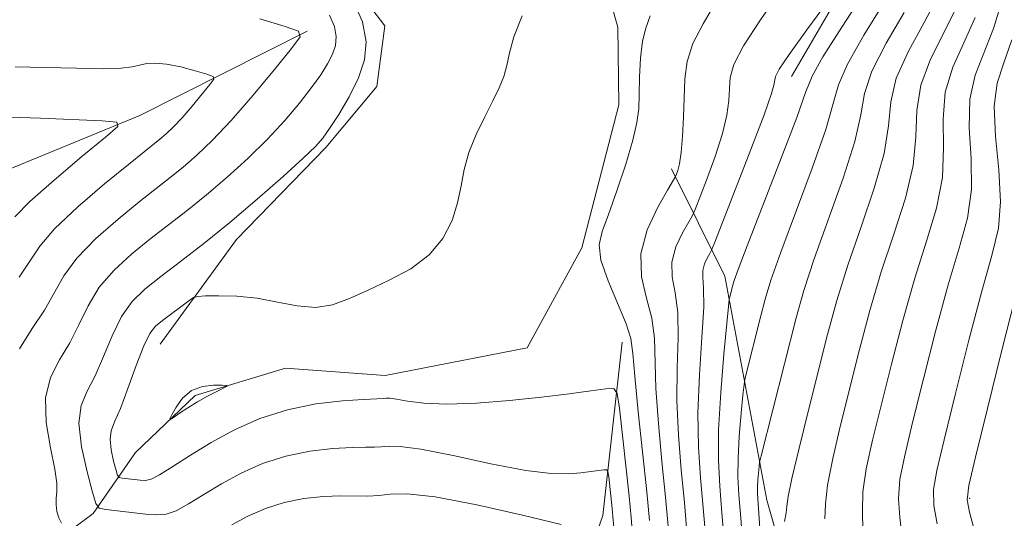
# Model space of a CAD drawing. Extents: x 2087300 to 2090200, y 307300 to 310200.
# Drawn here: x 2087666 to 2087756, y 309258 to 309304 of the extents above; entities that cross this region are included whole.
import ezdxf

# ---------------------------------------------------------------- set-up
doc = ezdxf.new("R2010")
doc.units = 0
doc.header["$MEASUREMENT"] = 0
for name, color, linetype, lineweight in [('BREAKLINE DTM HARD', 7, 'Continuous', 0), ('CONTOUR INDEX', 41, 'Continuous', 13), ('CONTOUR INTERMEDIATE', 44, 'Continuous', 0), ('SPOT ELEVATION DTM', 2, 'Continuous', 13)]:
    doc.layers.add(name, color=color, linetype=linetype, lineweight=lineweight)

msp = doc.modelspace()

# ---------------------------------------------------------------- linework, layer by layer
at = {"layer": 'BREAKLINE DTM HARD'}
for points in [[(2087741.04, 309471.6, 1162.24), (2087752.08, 309470.57, 1163.89), (2087763.82, 309475.05, 1163.74), (2087778.34, 309478.39, 1163.26), (2087789.4, 309475.39, 1163.34), (2087797.78, 309466.06, 1163.26), (2087803.38, 309459.05, 1163.22), (2087809.42, 309449.29, 1163.42), (2087816.25, 309438.36, 1164.05), (2087820.29, 309430.15, 1164.01), (2087822.38, 309421.13, 1164.21), (2087825.25, 309412.12, 1164.25), (2087822.68, 309398.7, 1164.6), (2087816.9, 309389.18, 1164.52), (2087808.36, 309380.02, 1164.36), (2087797.89, 309368.86, 1164.21), (2087788.99, 309356.94, 1164.05), (2087777.77, 309343.02, 1163.97), (2087765.79, 309326.33, 1164.36), (2087749.79, 309316.28, 1165.23), (2087744.33, 309312.28, 1165.78), (2087736.25, 309298.4, 1166.73)], [(2087678.72, 309274.02, 1158.97), (2087685.68, 309283.56, 1156.85), (2087693.83, 309291.93, 1156.38), (2087698.48, 309297.5, 1156.93), (2087699.19, 309303.02, 1156.77), (2087693.59, 309310.42, 1156.14), (2087684.86, 309315.42, 1155.35)], [(2087652.75, 309243.78, 1140.68), (2087672.63, 309258.6, 1155.67), (2087676.49, 309264.16, 1159.65), (2087681.93, 309269.35, 1160.28), (2087690.16, 309271.82, 1159.53), (2087699.22, 309271.15, 1158.94), (2087712.17, 309273.68, 1159.29), (2087717.17, 309282.8, 1159.45), (2087720.54, 309295.83, 1159.1), (2087720.44, 309302.91, 1159.02), (2087717.55, 309313.1, 1158.07)], [(2087692.12, 309302.54, 1152.05), (2087676.87, 309294.86, 1148.28), (2087662, 309288.76, 1145.36), (2087647.92, 309281.88, 1142.06), (2087640.97, 309272.35, 1140.56), (2087641.61, 309253.07, 1139.86), (2087646.87, 309242.52, 1138.91), (2087653.28, 309233.95, 1135.96), (2087658.1, 309226.14, 1134.66), (2087661.32, 309221.07, 1133.64), (2087665.3, 309217.58, 1130.41), (2087673.17, 309217.68, 1130.02), (2087684.57, 309218.62, 1130.29), (2087692.49, 309214.79, 1130.88), (2087697.32, 309206.2, 1131.04), (2087699.4, 309197.96, 1131.16), (2087698.34, 309188.5, 1131.55), (2087692.91, 309182.53, 1131.83), (2087682.5, 309178.49, 1131.87), (2087674.46, 309179.14, 1131.24), (2087667.21, 309192.03, 1130.65), (2087661.47, 309209.66, 1130.45)], [(2087632.37, 309208.48, 1158.93), (2087642.84, 309190.13, 1157.48), (2087653.64, 309177.28, 1157.52), (2087666.3, 309171.55, 1159.68), (2087678.53, 309169.74, 1161.53), (2087696.99, 309171.95, 1163.97), (2087706.77, 309176.02, 1170.23), (2087717.69, 309183.64, 1177.27), (2087727.81, 309192.43, 1178.06), (2087737.14, 309201.21, 1176.96), (2087741.76, 309208.75, 1177.66), (2087742.31, 309226.46, 1177.82), (2087738.95, 309242.55, 1177.47), (2087734, 309259.8, 1172.94), (2087730.19, 309280.21, 1167.43), (2087725.34, 309289.99, 1161.57)], [(2087696.73, 309221.14, 1133.75), (2087708.75, 309235.07, 1140.48), (2087714.52, 309245.38, 1148.47), (2087719.06, 309258.42, 1154.88), (2087720.82, 309274.19, 1159.09)]]:
    msp.add_polyline3d(points, dxfattribs=at)
at = {"layer": 'CONTOUR INDEX', "flags": 128}
for points, elevation in [([(2087744.706, 309305.154), (2087742.869, 309302.179), (2087741.358, 309299.549), (2087740.539, 309297.657), (2087740.06, 309295.935), (2087739.39, 309293.572), (2087738.159, 309290.05), (2087735.276, 309282.388), (2087734.386, 309279.863), (2087733.857, 309278.118), (2087733.461, 309276.588), (2087732.043, 309270.959), (2087731.939, 309270.343), (2087731.84, 309269.384), (2087731.681, 309267.72), (2087731.508, 309265.643), (2087731.391, 309263.614), (2087731.383, 309261.934), (2087731.475, 309260.277), (2087731.641, 309258.159), (2087731.855, 309255.275)], 1170), ([(2087755.462, 309305.391), (2087754.681, 309302.777), (2087752.989, 309298.533), (2087752.499, 309296.341), (2087752.463, 309293.739), (2087752.633, 309290.9), (2087752.665, 309288.099), (2087752.29, 309285.492), (2087751.547, 309282.754), (2087750.55, 309279.436), (2087749.417, 309275.288), (2087748.286, 309270.853), (2087747.299, 309266.87), (2087746.576, 309263.888), (2087746.143, 309261.708), (2087746.007, 309259.938), (2087746.134, 309258.23), (2087746.333, 309256.396)], 1180), ([(2087723.373, 309303.929), (2087722.996, 309302.811), (2087722.682, 309301.625), (2087722.499, 309300.081), (2087722.418, 309298.361), (2087722.385, 309296.762), (2087722.338, 309295.468), (2087722.18, 309294.21), (2087721.806, 309292.601), (2087721.157, 309290.407), (2087720.359, 309287.982), (2087719.586, 309285.831), (2087719.001, 309284.294), (2087718.733, 309283.063), (2087718.9, 309281.666), (2087719.548, 309279.785), (2087721.187, 309275.876), (2087721.607, 309274.538), (2087721.801, 309273.183), (2087721.98, 309271.106), (2087722.301, 309267.864), (2087723.073, 309260.552), (2087723.323, 309257.957)], 1160), ([(2087665.525, 309299.298), (2087668.245, 309299.243), (2087671.106, 309299.16), (2087673.552, 309299.12), (2087675.177, 309299.175), (2087676.164, 309299.3), (2087676.842, 309299.452), (2087677.505, 309299.586), (2087678.295, 309299.639), (2087679.315, 309299.548), (2087680.603, 309299.279), (2087681.927, 309298.926), (2087682.992, 309298.614), (2087683.559, 309298.412), (2087683.631, 309298.169), (2087683.268, 309297.676), (2087681.645, 309295.71), (2087680.725, 309294.651), (2087679.938, 309293.815), (2087679.277, 309293.184), (2087678.699, 309292.686), (2087675.835, 309290.392), (2087673.669, 309288.616), (2087671.225, 309286.522), (2087669.112, 309284.536), (2087667.757, 309282.961), (2087666.847, 309281.595), (2087665.889, 309280.118)], 1150), ([(2087681.582, 309269.785), (2087680.777, 309269.1), (2087680.187, 309268.287), (2087679.801, 309267.594), (2087679.614, 309267.218), (2087679.649, 309267.152), (2087679.938, 309267.34), (2087680.493, 309267.723), (2087681.251, 309268.225), (2087682.132, 309268.769), (2087683.047, 309269.281), (2087683.882, 309269.716), (2087684.834, 309270.201), (2087684.799, 309270.267), (2087684.376, 309270.285), (2087683.577, 309270.28), (2087682.574, 309270.156), (2087681.582, 309269.785)], 1160)]:
    msp.add_lwpolyline(points, dxfattribs=dict(at, elevation=elevation))
at = {"layer": 'CONTOUR INTERMEDIATE', "flags": 128}
for points, elevation in [([(2087696.296, 309305.442), (2087697.159, 309303.396), (2087697.503, 309301.576), (2087697.352, 309299.916), (2087696.798, 309298.274), (2087695.951, 309296.568), (2087695.004, 309294.958), (2087694.17, 309293.662), (2087693.563, 309292.793), (2087692.893, 309292.036), (2087691.771, 309290.969), (2087689.927, 309289.295), (2087687.583, 309287.227), (2087685.078, 309285.1), (2087682.708, 309283.196), (2087680.587, 309281.563), (2087678.784, 309280.193), (2087677.338, 309279.04), (2087676.18, 309277.9), (2087675.213, 309276.533), (2087674.353, 309274.79), (2087673.558, 309272.889), (2087672.798, 309271.141), (2087672.078, 309269.743), (2087671.532, 309268.427), (2087671.331, 309266.809), (2087671.571, 309264.661), (2087672.064, 309262.382), (2087672.552, 309260.524), (2087672.863, 309259.491), (2087673.183, 309259.086), (2087673.787, 309258.962), (2087677.431, 309258.54), (2087678.422, 309258.459), (2087679.266, 309258.527), (2087680.175, 309258.844), (2087681.323, 309259.473), (2087682.717, 309260.332), (2087684.323, 309261.302), (2087686.113, 309262.268), (2087688.068, 309263.139), (2087690.174, 309263.825), (2087692.377, 309264.265), (2087694.473, 309264.5), (2087696.217, 309264.597), (2087697.439, 309264.619), (2087698.261, 309264.62), (2087698.879, 309264.649), (2087699.528, 309264.72), (2087700.589, 309264.708), (2087702.482, 309264.451), (2087705.431, 309263.859), (2087708.872, 309263.125), (2087712.044, 309262.514), (2087714.361, 309262.225), (2087715.938, 309262.194), (2087717.059, 309262.288), (2087719.159, 309262.562), (2087719.422, 309262.574), (2087719.537, 309262.41), (2087719.605, 309261.93), (2087719.92, 309259.045), (2087719.991, 309258.3), (2087720.061, 309257.346)], 1156), ([(2087735.263, 309306.232), (2087733.433, 309303.585), (2087731.879, 309301.213), (2087731.007, 309299.512), (2087730.676, 309298.314), (2087730.608, 309297.312), (2087730.554, 309296.226), (2087730.38, 309294.899), (2087729.982, 309293.203), (2087729.308, 309291.106), (2087728.529, 309288.975), (2087727.489, 309286.302), (2087727.234, 309285.756), (2087726.324, 309284.176), (2087725.718, 309282.882), (2087725.344, 309281.494), (2087725.381, 309280.146), (2087725.656, 309278.687), (2087725.905, 309276.891), (2087725.939, 309274.594), (2087725.854, 309271.874), (2087725.818, 309268.868), (2087725.956, 309265.717), (2087726.215, 309262.574), (2087726.5, 309259.595), (2087726.736, 309256.884)], 1164), ([(2087742.889, 309306.073), (2087740.845, 309302.908), (2087739.129, 309300.191), (2087738.154, 309298.441), (2087737.545, 309296.942), (2087736.735, 309294.666), (2087735.333, 309290.961), (2087732.221, 309282.979), (2087731.388, 309280.81), (2087731.037, 309279.831), (2087730.915, 309279.407), (2087730.645, 309278.336), (2087730.594, 309278.088), (2087730.523, 309277.457), (2087730.104, 309273.107), (2087729.813, 309269.618), (2087729.616, 309266.209), (2087729.598, 309263.445), (2087729.724, 309261.074), (2087729.927, 309258.638), (2087730.148, 309255.811)], 1168), ([(2087749.667, 309305.817), (2087748.341, 309303.317), (2087746.917, 309300.72), (2087745.814, 309298.266), (2087745.308, 309296.09), (2087745.089, 309293.921), (2087744.7, 309291.383), (2087743.811, 309288.227), (2087742.604, 309284.708), (2087741.386, 309281.207), (2087740.388, 309277.993), (2087739.546, 309274.888), (2087737.815, 309268.007), (2087736.953, 309264.533), (2087736.299, 309261.773), (2087735.966, 309260.13), (2087735.847, 309259.263), (2087735.779, 309258.641), (2087735.638, 309257.86)], 1174), ([(2087729.318, 309305.081), (2087728.215, 309303.198), (2087727.281, 309301.419), (2087726.752, 309299.777), (2087726.54, 309298.183), (2087726.411, 309294.71), (2087726.321, 309292.951), (2087726.201, 309291.474), (2087726.054, 309290.459), (2087725.906, 309289.844), (2087725.788, 309289.509), (2087725.696, 309289.297), (2087725.484, 309288.921), (2087724.968, 309288.056), (2087724.069, 309286.489), (2087723.111, 309284.441), (2087722.518, 309282.242), (2087722.582, 309280.162), (2087723.053, 309278.222), (2087723.546, 309276.383), (2087723.773, 309274.566), (2087723.899, 309269.987), (2087724.129, 309266.791), (2087724.459, 309263.317), (2087724.786, 309260.073), (2087725.029, 309257.421)], 1162), ([(2087739.557, 309305.206), (2087737.654, 309302.649), (2087736.036, 309300.421), (2087735.131, 309299.073), (2087734.795, 309298.424), (2087734.741, 309298.109), (2087734.697, 309297.742), (2087734.44, 309296.848), (2087733.763, 309294.932), (2087732.562, 309291.754), (2087729.281, 309283.306), (2087728.985, 309282.592), (2087728.815, 309282.276), (2087728.578, 309281.863), (2087728.326, 309281.324), (2087728.17, 309280.745), (2087728.18, 309280.131), (2087728.258, 309279.152), (2087728.264, 309277.399), (2087728.106, 309274.622), (2087727.881, 309271.219), (2087727.738, 309267.748), (2087727.783, 309264.643), (2087727.97, 309261.832), (2087728.214, 309259.116), (2087728.442, 309256.348)], 1166), ([(2087751.338, 309304.804), (2087750.159, 309302.399), (2087748.941, 309299.991), (2087748.043, 309297.624), (2087747.693, 309295.306), (2087747.604, 309292.914), (2087747.355, 309290.288), (2087746.638, 309287.315), (2087745.585, 309284.057), (2087744.44, 309280.617), (2087743.398, 309277.091), (2087742.46, 309273.543), (2087740.735, 309266.634), (2087740.016, 309263.591), (2087739.535, 309261.161), (2087739.349, 309259.47), (2087739.29, 309258.089)], 1176), ([(2087687.808, 309303.653), (2087690.11, 309302.978), (2087691.337, 309302.543), (2087691.492, 309302.017), (2087690.708, 309300.951), (2087689.16, 309299.056), (2087687.196, 309296.699), (2087685.208, 309294.408), (2087683.505, 309292.6), (2087682.075, 309291.234), (2087680.825, 309290.157), (2087679.647, 309289.21), (2087676.818, 309286.993), (2087674.892, 309285.424), (2087672.877, 309283.648), (2087671.146, 309281.869), (2087669.955, 309280.237), (2087668.192, 309277.125), (2087667.057, 309275.439), (2087665.925, 309273.605)], 1152), ([(2087694.155, 309303.993), (2087694.608, 309302.963), (2087694.777, 309302.064), (2087694.703, 309301.245), (2087694.429, 309300.434), (2087693.988, 309299.564), (2087693.36, 309298.571), (2087692.511, 309297.394), (2087691.417, 309295.993), (2087690.079, 309294.409), (2087688.505, 309292.707), (2087686.721, 309290.953), (2087684.829, 309289.231), (2087682.951, 309287.629), (2087681.177, 309286.203), (2087677.801, 309283.593), (2087676.115, 309282.232), (2087674.528, 309280.774), (2087673.18, 309279.201), (2087672.154, 309277.513), (2087671.321, 309275.791), (2087670.495, 309274.133), (2087669.568, 309272.588), (2087668.736, 309270.99), (2087668.269, 309269.125), (2087668.341, 309266.882), (2087668.736, 309264.577), (2087669.139, 309262.633), (2087669.311, 309261.355), (2087669.304, 309260.571), (2087669.246, 309259.992), (2087669.244, 309259.387), (2087669.325, 309258.764), (2087669.493, 309258.189), (2087669.742, 309257.718)], 1154), ([(2087711.708, 309303.937), (2087710.954, 309302.012), (2087710.572, 309300.564), (2087710.334, 309299.422), (2087710.044, 309298.416), (2087709.63, 309297.391), (2087709.051, 309296.198), (2087708.303, 309294.737), (2087707.517, 309293.11), (2087706.861, 309291.47), (2087706.447, 309289.932), (2087706.162, 309288.443), (2087705.84, 309286.913), (2087705.324, 309285.287), (2087704.499, 309283.66), (2087703.258, 309282.162), (2087701.558, 309280.895), (2087699.611, 309279.838), (2087697.689, 309278.937), (2087695.995, 309278.167), (2087694.447, 309277.61), (2087692.894, 309277.371), (2087691.217, 309277.506), (2087689.428, 309277.854), (2087687.574, 309278.201), (2087685.73, 309278.382), (2087684.084, 309278.426), (2087682.854, 309278.408), (2087682.165, 309278.377), (2087681.774, 309278.264), (2087681.346, 309277.973), (2087678.94, 309276.183), (2087678.315, 309275.667), (2087677.801, 309275.004), (2087677.247, 309273.866), (2087676.552, 309272.066), (2087675.794, 309269.986), (2087675.101, 309268.149), (2087674.578, 309266.931), (2087674.259, 309266.12), (2087674.158, 309265.357), (2087674.266, 309264.387), (2087674.489, 309263.356), (2087674.71, 309262.516), (2087674.85, 309262.049), (2087674.995, 309261.866), (2087675.268, 309261.81), (2087676.915, 309261.62), (2087677.383, 309261.596), (2087677.9, 309261.722), (2087678.681, 309262.123), (2087679.889, 309262.881), (2087681.484, 309263.904), (2087683.381, 309265.055), (2087685.504, 309266.201), (2087687.822, 309267.234), (2087690.319, 309268.048), (2087692.923, 309268.57), (2087695.342, 309268.855), (2087697.229, 309268.987), (2087699.111, 309269.071), (2087699.318, 309269.094), (2087699.658, 309269.09), (2087700.263, 309269.008), (2087701.263, 309268.824), (2087702.759, 309268.628), (2087704.85, 309268.538), (2087707.552, 309268.639), (2087710.559, 309268.885), (2087713.487, 309269.196), (2087716, 309269.502), (2087717.974, 309269.765), (2087719.335, 309269.959), (2087720.067, 309269.992), (2087720.389, 309269.536), (2087720.577, 309268.199), (2087721.456, 309260.161), (2087721.645, 309258.236), (2087721.773, 309256.632)], 1158), ([(2087746.524, 309304.236), (2087744.893, 309301.45), (2087743.586, 309298.908), (2087742.924, 309296.874), (2087742.574, 309294.928), (2087742.045, 309292.477), (2087740.985, 309289.138), (2087738.331, 309281.798), (2087737.384, 309278.916), (2087736.677, 309276.406), (2087733.492, 309263.831), (2087733.356, 309263.229), (2087733.309, 309262.864), (2087733.203, 309261.668), (2087733.166, 309261.019), (2087733.167, 309260.423), (2087733.225, 309259.48), (2087734.177, 309245.783)], 1172), ([(2087753.01, 309303.791), (2087751.977, 309301.48), (2087750.965, 309299.262), (2087750.271, 309296.982), (2087750.078, 309294.523), (2087750.118, 309291.907), (2087750.01, 309289.193), (2087749.464, 309286.404), (2087748.566, 309283.405), (2087747.495, 309280.026), (2087746.408, 309276.19), (2087745.373, 309272.198), (2087743.655, 309265.261), (2087743.08, 309262.649), (2087742.771, 309260.549), (2087742.736, 309258.826), (2087742.766, 309257.053)], 1178), ([(2087756.352, 309301.764), (2087755.612, 309299.643), (2087755.013, 309297.804), (2087754.727, 309295.699), (2087754.848, 309292.955), (2087755.148, 309289.893), (2087755.32, 309287.004), (2087755.116, 309284.581), (2087754.528, 309282.102), (2087753.605, 309278.845), (2087752.427, 309274.387), (2087751.2, 309269.508), (2087750.16, 309265.291), (2087749.496, 309262.515), (2087749.207, 309260.766), (2087749.243, 309259.326), (2087749.532, 309257.634)], 1182), ([(2087665.013, 309294.709), (2087667.823, 309294.616), (2087673.439, 309294.369), (2087674.787, 309294.251), (2087674.866, 309293.865), (2087673.744, 309292.879), (2087671.6, 309291.111), (2087669.056, 309288.971), (2087666.849, 309287.016), (2087665.49, 309285.628)], 1148), ([(2087756.66, 309278.255), (2087755.436, 309273.486), (2087754.113, 309268.163), (2087753.02, 309263.712), (2087752.416, 309261.142), (2087752.27, 309259.824), (2087752.479, 309258.715), (2087753.917, 309253.403), (2087754.191, 309252.318), (2087754.495, 309251.186), (2087755.112, 309249.128), (2087757.54, 309241.321)], 1184), ([(2087685.265, 309257.549), (2087686.722, 309258.336), (2087688.314, 309259.044), (2087690.028, 309259.603), (2087691.832, 309259.961), (2087693.604, 309260.145), (2087695.205, 309260.206), (2087697.646, 309260.18), (2087698.647, 309260.226), (2087699.704, 309260.354), (2087701.252, 309260.391), (2087703.795, 309260.113), (2087707.572, 309259.387), (2087711.762, 309258.436), (2087715.277, 309257.573)], 1154)]:
    msp.add_lwpolyline(points, dxfattribs=dict(at, elevation=elevation))
at = {"layer": 'SPOT ELEVATION DTM'}
msp.add_point((2087752.51, 309259.97, 1184.25), dxfattribs=at)

doc.saveas('drawing.dxf')
